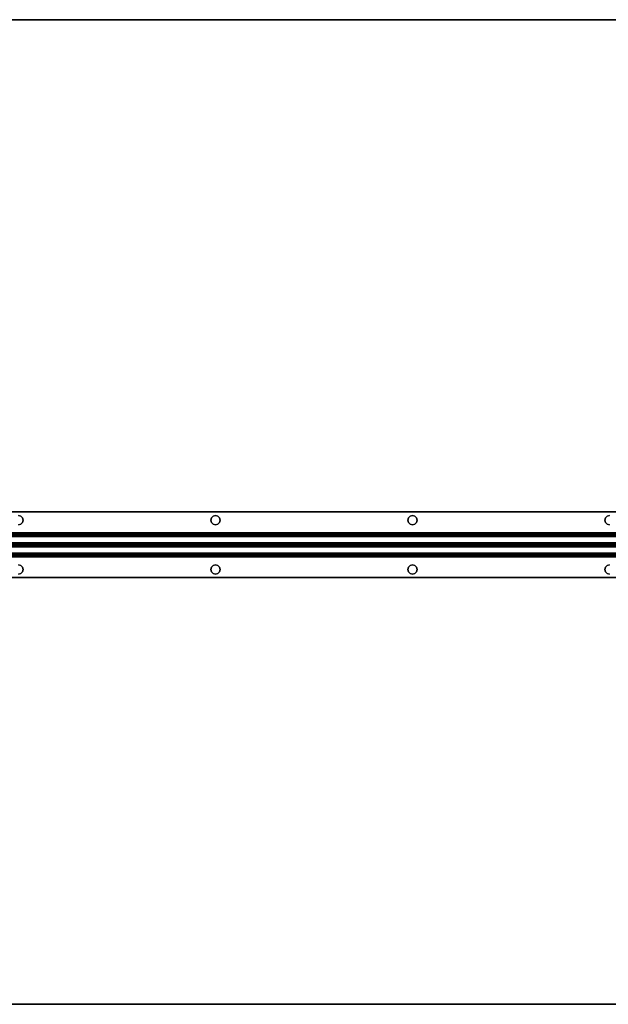
# Model space of a CAD drawing. Extents: x -148 to -52, y -2 to 94.
# Drawn here: x -96.1 to -78.2, y 64 to 94 of the extents above; entities that cross this region are included whole.
import ezdxf

# ---------------------------------------------------------------- set-up
doc = ezdxf.new("R2010")
doc.units = 0
doc.header["$LTSCALE"] = 96
doc.header["$MEASUREMENT"] = 0
for name, color, linetype in [('AFUWK-3-TPLM', 7, 'Continuous'), ('AFUWS-3-SUPT', 7, 'Continuous'), ('MAIN_FURN', 7, 'Continuous')]:
    doc.layers.add(name, color=color, linetype=linetype)

# ---------------------------------------------------------------- blocks, each defined once
blk = doc.blocks.new('ZN66STFR')
at = {"layer": 'AFUWS-3-SUPT', "color": 30, "linetype": 'Continuous'}
for points, invisible_edges in [([(0, 0, 0.78), (65.75, 0, 0.705), (65.75, 0, 0.78)], 1), ([(0, 0, 0.705), (65.75, 0, 0.705), (0, 0, 0.78)], 2), ([(32.875, -0.109, 0.78), (26.875, -0.109, 0.78), (0, 0, 0.78)], 15), ([(32.875, -0.109, 0.78), (0, 0, 0.78), (65.75, 0, 0.78)], 13), ([(0, 0, 0.705), (32.875, -0.109, 0.705), (65.75, 0, 0.705)], 3), ([(26.875, -0.109, 0.705), (32.875, -0.109, 0.705), (0, 0, 0.705)], 15), ([(65.75, 0, 0.78), (38.875, -0.109, 0.78), (32.875, -0.109, 0.78)], 15), ([(65.75, 0, 0.705), (32.875, -0.109, 0.705), (38.875, -0.109, 0.705)], 15), ([(44.875, -0.109, 0.78), (38.875, -0.109, 0.78), (65.75, 0, 0.78)], 15), ([(65.75, 0, 0.705), (38.875, -0.109, 0.705), (44.875, -0.109, 0.705)], 15), ([(32.805, -0.128, 0.78), (26.875, -0.109, 0.78), (32.875, -0.109, 0.78)], 3), ([(26.945, -0.128, 0.78), (26.875, -0.109, 0.78), (32.805, -0.128, 0.78)], 14), ([(26.945, -0.128, 0.705), (32.875, -0.109, 0.705), (26.875, -0.109, 0.705)], 3), ([(26.875, -0.109, 0.705), (26.945, -0.128, 0.78), (26.945, -0.128, 0.705)], 1), ([(26.875, -0.109, 0.78), (26.945, -0.128, 0.78), (26.875, -0.109, 0.705)], 2), ([(32.805, -0.128, 0.705), (32.875, -0.109, 0.705), (26.945, -0.128, 0.705)], 14), ([(32.753, -0.18, 0.78), (26.945, -0.128, 0.78), (32.805, -0.128, 0.78)], 3), ([(26.997, -0.18, 0.78), (26.945, -0.128, 0.78), (32.753, -0.18, 0.78)], 14), ([(26.997, -0.18, 0.705), (32.805, -0.128, 0.705), (26.945, -0.128, 0.705)], 3), ([(26.945, -0.128, 0.705), (26.997, -0.18, 0.78), (26.997, -0.18, 0.705)], 1), ([(26.945, -0.128, 0.78), (26.997, -0.18, 0.78), (26.945, -0.128, 0.705)], 2), ([(32.753, -0.18, 0.705), (32.805, -0.128, 0.705), (26.997, -0.18, 0.705)], 14), ([(26.997, -0.18, 0.705), (27.016, -0.25, 0.705), (32.734, -0.25, 0.705)], 14), ([(32.734, -0.25, 0.78), (26.997, -0.18, 0.78), (32.753, -0.18, 0.78)], 3), ([(27.016, -0.25, 0.78), (26.997, -0.18, 0.78), (32.734, -0.25, 0.78)], 14), ([(32.734, -0.25, 0.705), (32.753, -0.18, 0.705), (26.997, -0.18, 0.705)], 14), ([(26.997, -0.18, 0.705), (27.016, -0.25, 0.78), (27.016, -0.25, 0.705)], 1), ([(26.997, -0.18, 0.78), (27.016, -0.25, 0.78), (26.997, -0.18, 0.705)], 2), ([(32.734, -0.25, 0.705), (26.997, -0.32, 0.705), (32.753, -0.32, 0.705)], 3), ([(27.016, -0.25, 0.705), (26.997, -0.32, 0.705), (32.734, -0.25, 0.705)], 14), ([(26.997, -0.32, 0.78), (27.016, -0.25, 0.78), (32.753, -0.32, 0.78)], 14), ([(27.016, -0.25, 0.705), (26.997, -0.32, 0.78), (26.997, -0.32, 0.705)], 1), ([(27.016, -0.25, 0.78), (26.997, -0.32, 0.78), (27.016, -0.25, 0.705)], 2), ([(32.753, -0.32, 0.78), (27.016, -0.25, 0.78), (32.734, -0.25, 0.78)], 3), ([(32.734, -0.25, 0.705), (32.753, -0.18, 0.78), (32.753, -0.18, 0.705)], 1), ([(32.734, -0.25, 0.78), (32.753, -0.18, 0.78), (32.734, -0.25, 0.705)], 2), ([(32.753, -0.32, 0.705), (32.734, -0.25, 0.78), (32.734, -0.25, 0.705)], 1), ([(32.753, -0.32, 0.78), (32.734, -0.25, 0.78), (32.753, -0.32, 0.705)], 2), ([(32.753, -0.18, 0.705), (32.805, -0.128, 0.78), (32.805, -0.128, 0.705)], 1), ([(32.753, -0.18, 0.78), (32.805, -0.128, 0.78), (32.753, -0.18, 0.705)], 2), ([(32.805, -0.128, 0.705), (32.875, -0.109, 0.78), (32.875, -0.109, 0.705)], 1), ([(32.805, -0.128, 0.78), (32.875, -0.109, 0.78), (32.805, -0.128, 0.705)], 2), ([(32.875, -0.109, 0.78), (38.805, -0.128, 0.78), (32.945, -0.128, 0.78)], 3), ([(38.875, -0.109, 0.78), (38.805, -0.128, 0.78), (32.875, -0.109, 0.78)], 14), ([(32.875, -0.109, 0.705), (32.945, -0.128, 0.705), (38.875, -0.109, 0.705)], 14), ([(32.875, -0.109, 0.705), (32.945, -0.128, 0.78), (32.945, -0.128, 0.705)], 1), ([(32.875, -0.109, 0.78), (32.945, -0.128, 0.78), (32.875, -0.109, 0.705)], 2), ([(38.875, -0.109, 0.705), (32.945, -0.128, 0.705), (38.805, -0.128, 0.705)], 3), ([(32.945, -0.128, 0.78), (38.753, -0.18, 0.78), (32.997, -0.18, 0.78)], 3), ([(38.805, -0.128, 0.78), (38.753, -0.18, 0.78), (32.945, -0.128, 0.78)], 14), ([(32.997, -0.18, 0.705), (38.805, -0.128, 0.705), (32.945, -0.128, 0.705)], 3), ([(32.945, -0.128, 0.705), (32.997, -0.18, 0.78), (32.997, -0.18, 0.705)], 1), ([(32.945, -0.128, 0.78), (32.997, -0.18, 0.78), (32.945, -0.128, 0.705)], 2), ([(38.753, -0.18, 0.705), (38.805, -0.128, 0.705), (32.997, -0.18, 0.705)], 14), ([(32.997, -0.18, 0.78), (38.734, -0.25, 0.78), (33.016, -0.25, 0.78)], 3), ([(38.753, -0.18, 0.78), (38.734, -0.25, 0.78), (32.997, -0.18, 0.78)], 14), ([(32.997, -0.18, 0.705), (33.016, -0.25, 0.705), (38.734, -0.25, 0.705)], 14), ([(38.734, -0.25, 0.705), (38.753, -0.18, 0.705), (32.997, -0.18, 0.705)], 14), ([(32.997, -0.18, 0.705), (33.016, -0.25, 0.78), (33.016, -0.25, 0.705)], 1), ([(32.997, -0.18, 0.78), (33.016, -0.25, 0.78), (32.997, -0.18, 0.705)], 2), ([(33.016, -0.25, 0.78), (38.753, -0.32, 0.78), (32.997, -0.32, 0.78)], 3), ([(38.734, -0.25, 0.705), (32.997, -0.32, 0.705), (38.753, -0.32, 0.705)], 3), ([(33.016, -0.25, 0.705), (32.997, -0.32, 0.705), (38.734, -0.25, 0.705)], 14), ([(33.016, -0.25, 0.705), (32.997, -0.32, 0.78), (32.997, -0.32, 0.705)], 1), ([(33.016, -0.25, 0.78), (32.997, -0.32, 0.78), (33.016, -0.25, 0.705)], 2), ([(38.734, -0.25, 0.78), (38.753, -0.32, 0.78), (33.016, -0.25, 0.78)], 14), ([(38.734, -0.25, 0.705), (38.753, -0.18, 0.78), (38.753, -0.18, 0.705)], 1), ([(38.734, -0.25, 0.78), (38.753, -0.18, 0.78), (38.734, -0.25, 0.705)], 2), ([(38.753, -0.32, 0.705), (38.734, -0.25, 0.78), (38.734, -0.25, 0.705)], 1), ([(38.753, -0.32, 0.78), (38.734, -0.25, 0.78), (38.753, -0.32, 0.705)], 2), ([(38.753, -0.18, 0.705), (38.805, -0.128, 0.78), (38.805, -0.128, 0.705)], 1), ([(38.753, -0.18, 0.78), (38.805, -0.128, 0.78), (38.753, -0.18, 0.705)], 2), ([(38.805, -0.128, 0.705), (38.875, -0.109, 0.78), (38.875, -0.109, 0.705)], 1), ([(38.805, -0.128, 0.78), (38.875, -0.109, 0.78), (38.805, -0.128, 0.705)], 2), ([(38.875, -0.109, 0.78), (44.805, -0.128, 0.78), (38.945, -0.128, 0.78)], 3), ([(44.875, -0.109, 0.78), (44.805, -0.128, 0.78), (38.875, -0.109, 0.78)], 14), ([(38.875, -0.109, 0.705), (38.945, -0.128, 0.705), (44.875, -0.109, 0.705)], 14), ([(38.875, -0.109, 0.705), (38.945, -0.128, 0.78), (38.945, -0.128, 0.705)], 1), ([(38.875, -0.109, 0.78), (38.945, -0.128, 0.78), (38.875, -0.109, 0.705)], 2), ([(44.875, -0.109, 0.705), (38.945, -0.128, 0.705), (44.805, -0.128, 0.705)], 3), ([(38.945, -0.128, 0.78), (44.753, -0.18, 0.78), (38.997, -0.18, 0.78)], 3), ([(44.805, -0.128, 0.78), (44.753, -0.18, 0.78), (38.945, -0.128, 0.78)], 14), ([(38.997, -0.18, 0.705), (44.805, -0.128, 0.705), (38.945, -0.128, 0.705)], 3), ([(38.945, -0.128, 0.705), (38.997, -0.18, 0.78), (38.997, -0.18, 0.705)], 1), ([(38.945, -0.128, 0.78), (38.997, -0.18, 0.78), (38.945, -0.128, 0.705)], 2), ([(44.753, -0.18, 0.705), (44.805, -0.128, 0.705), (38.997, -0.18, 0.705)], 14), ([(38.997, -0.18, 0.78), (44.734, -0.25, 0.78), (39.016, -0.25, 0.78)], 3), ([(44.753, -0.18, 0.78), (44.734, -0.25, 0.78), (38.997, -0.18, 0.78)], 14), ([(38.997, -0.18, 0.705), (39.016, -0.25, 0.705), (44.734, -0.25, 0.705)], 14), ([(44.734, -0.25, 0.705), (44.753, -0.18, 0.705), (38.997, -0.18, 0.705)], 14), ([(38.997, -0.18, 0.705), (39.016, -0.25, 0.78), (39.016, -0.25, 0.705)], 1), ([(38.997, -0.18, 0.78), (39.016, -0.25, 0.78), (38.997, -0.18, 0.705)], 2), ([(39.016, -0.25, 0.78), (44.753, -0.32, 0.78), (38.997, -0.32, 0.78)], 3), ([(44.734, -0.25, 0.705), (38.997, -0.32, 0.705), (44.753, -0.32, 0.705)], 3), ([(39.016, -0.25, 0.705), (38.997, -0.32, 0.705), (44.734, -0.25, 0.705)], 14), ([(39.016, -0.25, 0.705), (38.997, -0.32, 0.78), (38.997, -0.32, 0.705)], 1), ([(39.016, -0.25, 0.78), (38.997, -0.32, 0.78), (39.016, -0.25, 0.705)], 2), ([(44.734, -0.25, 0.78), (44.753, -0.32, 0.78), (39.016, -0.25, 0.78)], 14), ([(44.734, -0.25, 0.705), (44.753, -0.18, 0.78), (44.753, -0.18, 0.705)], 1), ([(44.734, -0.25, 0.78), (44.753, -0.18, 0.78), (44.734, -0.25, 0.705)], 2), ([(44.753, -0.32, 0.705), (44.734, -0.25, 0.78), (44.734, -0.25, 0.705)], 1), ([(44.753, -0.32, 0.78), (44.734, -0.25, 0.78), (44.753, -0.32, 0.705)], 2), ([(44.753, -0.18, 0.705), (44.805, -0.128, 0.78), (44.805, -0.128, 0.705)], 1), ([(44.753, -0.18, 0.78), (44.805, -0.128, 0.78), (44.753, -0.18, 0.705)], 2), ([(44.805, -0.128, 0.705), (44.875, -0.109, 0.78), (44.875, -0.109, 0.705)], 1), ([(44.805, -0.128, 0.78), (44.875, -0.109, 0.78), (44.805, -0.128, 0.705)], 2), ([(0, -0.633, 0.78), (26.875, -0.391, 0.78), (32.875, -0.391, 0.78)], 15), ([(32.875, -0.391, 0.78), (65.75, -0.633, 0.78), (0, -0.633, 0.78)], 13), ([(0, -0.633, 0.705), (32.875, -0.391, 0.705), (26.875, -0.391, 0.705)], 15), ([(65.75, -0.633, 0.705), (32.875, -0.391, 0.705), (0, -0.633, 0.705)], 3), ([(26.875, -0.391, 0.78), (26.945, -0.372, 0.78), (32.875, -0.391, 0.78)], 14), ([(26.875, -0.391, 0.705), (32.805, -0.372, 0.705), (26.945, -0.372, 0.705)], 3), ([(32.875, -0.391, 0.705), (32.805, -0.372, 0.705), (26.875, -0.391, 0.705)], 14), ([(26.945, -0.372, 0.705), (26.875, -0.391, 0.78), (26.875, -0.391, 0.705)], 1), ([(26.945, -0.372, 0.78), (26.875, -0.391, 0.78), (26.945, -0.372, 0.705)], 2), ([(26.945, -0.372, 0.705), (32.753, -0.32, 0.705), (26.997, -0.32, 0.705)], 3), ([(32.805, -0.372, 0.705), (32.753, -0.32, 0.705), (26.945, -0.372, 0.705)], 14), ([(26.945, -0.372, 0.78), (26.997, -0.32, 0.78), (32.805, -0.372, 0.78)], 14), ([(26.997, -0.32, 0.705), (26.945, -0.372, 0.78), (26.945, -0.372, 0.705)], 1), ([(26.997, -0.32, 0.78), (26.945, -0.372, 0.78), (26.997, -0.32, 0.705)], 2), ([(32.875, -0.391, 0.78), (26.945, -0.372, 0.78), (32.805, -0.372, 0.78)], 3), ([(32.805, -0.372, 0.78), (26.997, -0.32, 0.78), (32.753, -0.32, 0.78)], 3), ([(32.805, -0.372, 0.705), (32.753, -0.32, 0.78), (32.753, -0.32, 0.705)], 1), ([(32.805, -0.372, 0.78), (32.753, -0.32, 0.78), (32.805, -0.372, 0.705)], 2), ([(32.875, -0.391, 0.705), (32.805, -0.372, 0.78), (32.805, -0.372, 0.705)], 1), ([(32.875, -0.391, 0.78), (32.805, -0.372, 0.78), (32.875, -0.391, 0.705)], 2), ([(32.945, -0.372, 0.78), (38.875, -0.391, 0.78), (32.875, -0.391, 0.78)], 3), ([(38.805, -0.372, 0.705), (32.875, -0.391, 0.705), (38.875, -0.391, 0.705)], 3), ([(32.945, -0.372, 0.705), (32.875, -0.391, 0.705), (38.805, -0.372, 0.705)], 14), ([(32.945, -0.372, 0.705), (32.875, -0.391, 0.78), (32.875, -0.391, 0.705)], 1), ([(32.945, -0.372, 0.78), (32.875, -0.391, 0.78), (32.945, -0.372, 0.705)], 2), ([(32.875, -0.391, 0.78), (38.875, -0.391, 0.78), (65.75, -0.633, 0.78)], 15), ([(38.875, -0.391, 0.705), (32.875, -0.391, 0.705), (65.75, -0.633, 0.705)], 15), ([(32.997, -0.32, 0.78), (38.805, -0.372, 0.78), (32.945, -0.372, 0.78)], 3), ([(38.753, -0.32, 0.705), (32.945, -0.372, 0.705), (38.805, -0.372, 0.705)], 3), ([(32.997, -0.32, 0.705), (32.945, -0.372, 0.705), (38.753, -0.32, 0.705)], 14), ([(32.997, -0.32, 0.705), (32.945, -0.372, 0.78), (32.945, -0.372, 0.705)], 1), ([(32.997, -0.32, 0.78), (32.945, -0.372, 0.78), (32.997, -0.32, 0.705)], 2), ([(38.805, -0.372, 0.78), (38.875, -0.391, 0.78), (32.945, -0.372, 0.78)], 14), ([(38.753, -0.32, 0.78), (38.805, -0.372, 0.78), (32.997, -0.32, 0.78)], 14), ([(38.805, -0.372, 0.705), (38.753, -0.32, 0.78), (38.753, -0.32, 0.705)], 1), ([(38.805, -0.372, 0.78), (38.753, -0.32, 0.78), (38.805, -0.372, 0.705)], 2), ([(38.875, -0.391, 0.705), (38.805, -0.372, 0.78), (38.805, -0.372, 0.705)], 1), ([(38.875, -0.391, 0.78), (38.805, -0.372, 0.78), (38.875, -0.391, 0.705)], 2), ([(38.875, -0.391, 0.78), (38.945, -0.372, 0.78), (44.875, -0.391, 0.78)], 14), ([(44.805, -0.372, 0.705), (38.875, -0.391, 0.705), (44.875, -0.391, 0.705)], 3), ([(38.945, -0.372, 0.705), (38.875, -0.391, 0.705), (44.805, -0.372, 0.705)], 14), ([(38.945, -0.372, 0.705), (38.875, -0.391, 0.78), (38.875, -0.391, 0.705)], 1), ([(38.945, -0.372, 0.78), (38.875, -0.391, 0.78), (38.945, -0.372, 0.705)], 2), ([(38.875, -0.391, 0.78), (44.875, -0.391, 0.78), (65.75, -0.633, 0.78)], 15), ([(44.875, -0.391, 0.705), (38.875, -0.391, 0.705), (65.75, -0.633, 0.705)], 15), ([(38.945, -0.372, 0.78), (38.997, -0.32, 0.78), (44.805, -0.372, 0.78)], 14), ([(44.753, -0.32, 0.705), (38.945, -0.372, 0.705), (44.805, -0.372, 0.705)], 3), ([(38.997, -0.32, 0.705), (38.945, -0.372, 0.705), (44.753, -0.32, 0.705)], 14), ([(38.997, -0.32, 0.705), (38.945, -0.372, 0.78), (38.945, -0.372, 0.705)], 1), ([(38.997, -0.32, 0.78), (38.945, -0.372, 0.78), (38.997, -0.32, 0.705)], 2), ([(44.875, -0.391, 0.78), (38.945, -0.372, 0.78), (44.805, -0.372, 0.78)], 3), ([(44.805, -0.372, 0.78), (38.997, -0.32, 0.78), (44.753, -0.32, 0.78)], 3), ([(44.805, -0.372, 0.705), (44.753, -0.32, 0.78), (44.753, -0.32, 0.705)], 1), ([(44.805, -0.372, 0.78), (44.753, -0.32, 0.78), (44.805, -0.372, 0.705)], 2), ([(44.875, -0.391, 0.705), (44.805, -0.372, 0.78), (44.805, -0.372, 0.705)], 1), ([(44.875, -0.391, 0.78), (44.805, -0.372, 0.78), (44.875, -0.391, 0.705)], 2), ([(65.75, -0.633, 0.78), (65.75, -0.681, 0.77), (0, -0.681, 0.77)], 12), ([(0, -0.633, 0.78), (65.75, -0.633, 0.78), (0, -0.681, 0.77)], 2), ([(0, -0.633, 0.705), (65.75, -0.652, 0.701), (65.75, -0.633, 0.705)], 1), ([(0, -0.652, 0.701), (65.75, -0.652, 0.701), (0, -0.633, 0.705)], 2), ([(65.75, -0.668, 0.69), (65.75, -0.652, 0.701), (0, -0.652, 0.701)], 12), ([(0, -0.668, 0.69), (65.75, -0.668, 0.69), (0, -0.652, 0.701)], 2), ([(65.75, -0.679, 0.674), (65.75, -0.668, 0.69), (0, -0.668, 0.69)], 12), ([(0, -0.679, 0.674), (65.75, -0.679, 0.674), (0, -0.668, 0.69)], 2), ([(0, -0.679, 0.674), (65.75, -0.942, 0.039), (65.75, -0.679, 0.674)], 1), ([(0, -0.942, 0.039), (65.75, -0.942, 0.039), (0, -0.679, 0.674)], 2), ([(65.75, -0.681, 0.77), (65.75, -0.721, 0.743), (0, -0.721, 0.743)], 12), ([(0, -0.681, 0.77), (65.75, -0.681, 0.77), (0, -0.721, 0.743)], 2), ([(0, -0.748, 0.703), (65.75, -0.721, 0.743), (65.75, -0.748, 0.703)], 1), ([(0, -0.721, 0.743), (65.75, -0.721, 0.743), (0, -0.748, 0.703)], 2), ([(0, -1, 0.095), (65.75, -0.748, 0.703), (65.75, -1, 0.095)], 1), ([(0, -0.748, 0.703), (65.75, -0.748, 0.703), (0, -1, 0.095)], 2), ([(0, -0.942, 0.039), (65.75, -0.959, 0.015), (65.75, -0.942, 0.039)], 1), ([(0, -0.959, 0.015), (65.75, -0.959, 0.015), (0, -0.942, 0.039)], 2), ([(65.75, -0.985, 0.002), (65.75, -0.959, 0.015), (0, -0.959, 0.015)], 12), ([(0, -0.985, 0.002), (65.75, -0.985, 0.002), (0, -0.959, 0.015)], 2), ([(65.75, -1.015, 0.002), (65.75, -0.985, 0.002), (0, -0.985, 0.002)], 12), ([(0, -1.015, 0.002), (65.75, -1.015, 0.002), (0, -0.985, 0.002)], 2), ([(0, -1.252, 0.703), (65.75, -1, 0.095), (65.75, -1.252, 0.703)], 1), ([(0, -1, 0.095), (65.75, -1, 0.095), (0, -1.252, 0.703)], 2), ([(65.75, -1.041, 0.015), (65.75, -1.015, 0.002), (0, -1.015, 0.002)], 12), ([(0, -1.041, 0.015), (65.75, -1.041, 0.015), (0, -1.015, 0.002)], 2), ([(65.75, -1.058, 0.039), (65.75, -1.041, 0.015), (0, -1.041, 0.015)], 12), ([(0, -1.058, 0.039), (65.75, -1.058, 0.039), (0, -1.041, 0.015)], 2), ([(0, -1.058, 0.039), (65.75, -1.321, 0.674), (65.75, -1.058, 0.039)], 1), ([(0, -1.321, 0.674), (65.75, -1.321, 0.674), (0, -1.058, 0.039)], 2), ([(65.75, -1.252, 0.703), (65.75, -1.279, 0.743), (0, -1.279, 0.743)], 12), ([(0, -1.252, 0.703), (65.75, -1.252, 0.703), (0, -1.279, 0.743)], 2), ([(65.75, -1.279, 0.743), (65.75, -1.319, 0.77), (0, -1.319, 0.77)], 12), ([(0, -1.279, 0.743), (65.75, -1.279, 0.743), (0, -1.319, 0.77)], 2), ([(0, -1.367, 0.78), (65.75, -1.319, 0.77), (65.75, -1.367, 0.78)], 1), ([(0, -1.319, 0.77), (65.75, -1.319, 0.77), (0, -1.367, 0.78)], 2), ([(0, -1.321, 0.674), (65.75, -1.332, 0.69), (65.75, -1.321, 0.674)], 1), ([(0, -1.332, 0.69), (65.75, -1.332, 0.69), (0, -1.321, 0.674)], 2), ([(65.75, -1.348, 0.701), (65.75, -1.332, 0.69), (0, -1.332, 0.69)], 12), ([(0, -1.348, 0.701), (65.75, -1.348, 0.701), (0, -1.332, 0.69)], 2), ([(65.75, -1.367, 0.705), (65.75, -1.348, 0.701), (0, -1.348, 0.701)], 12), ([(0, -1.367, 0.705), (65.75, -1.367, 0.705), (0, -1.348, 0.701)], 2), ([(0, -1.367, 0.78), (32.875, -1.609, 0.78), (26.875, -1.609, 0.78)], 15), ([(65.75, -1.367, 0.78), (32.875, -1.609, 0.78), (0, -1.367, 0.78)], 3), ([(0, -1.367, 0.705), (26.875, -1.609, 0.705), (32.875, -1.609, 0.705)], 15), ([(32.875, -1.609, 0.705), (65.75, -1.367, 0.705), (0, -1.367, 0.705)], 13), ([(38.875, -1.609, 0.78), (32.875, -1.609, 0.78), (65.75, -1.367, 0.78)], 15), ([(32.875, -1.609, 0.705), (38.875, -1.609, 0.705), (65.75, -1.367, 0.705)], 15), ([(44.875, -1.609, 0.78), (38.875, -1.609, 0.78), (65.75, -1.367, 0.78)], 15), ([(38.875, -1.609, 0.705), (44.875, -1.609, 0.705), (65.75, -1.367, 0.705)], 15), ([(26.875, -1.609, 0.78), (32.805, -1.628, 0.78), (26.945, -1.628, 0.78)], 3), ([(32.875, -1.609, 0.78), (32.805, -1.628, 0.78), (26.875, -1.609, 0.78)], 14), ([(26.875, -1.609, 0.705), (26.945, -1.628, 0.705), (32.875, -1.609, 0.705)], 14), ([(26.875, -1.609, 0.705), (26.945, -1.628, 0.78), (26.945, -1.628, 0.705)], 1), ([(26.875, -1.609, 0.78), (26.945, -1.628, 0.78), (26.875, -1.609, 0.705)], 2), ([(32.875, -1.609, 0.705), (26.945, -1.628, 0.705), (32.805, -1.628, 0.705)], 3), ([(26.945, -1.628, 0.78), (32.753, -1.68, 0.78), (26.997, -1.68, 0.78)], 3), ([(32.805, -1.628, 0.78), (32.753, -1.68, 0.78), (26.945, -1.628, 0.78)], 14), ([(26.945, -1.628, 0.705), (26.997, -1.68, 0.705), (32.805, -1.628, 0.705)], 14), ([(26.945, -1.628, 0.705), (26.997, -1.68, 0.78), (26.997, -1.68, 0.705)], 1), ([(26.945, -1.628, 0.78), (26.997, -1.68, 0.78), (26.945, -1.628, 0.705)], 2), ([(32.805, -1.628, 0.705), (26.997, -1.68, 0.705), (32.753, -1.68, 0.705)], 3), ([(26.997, -1.68, 0.78), (32.734, -1.75, 0.78), (27.016, -1.75, 0.78)], 3), ([(32.753, -1.68, 0.78), (32.734, -1.75, 0.78), (26.997, -1.68, 0.78)], 14), ([(26.997, -1.68, 0.705), (27.016, -1.75, 0.705), (32.753, -1.68, 0.705)], 14), ([(26.997, -1.68, 0.705), (27.016, -1.75, 0.78), (27.016, -1.75, 0.705)], 1), ([(26.997, -1.68, 0.78), (27.016, -1.75, 0.78), (26.997, -1.68, 0.705)], 2), ([(27.016, -1.75, 0.78), (32.753, -1.82, 0.78), (26.997, -1.82, 0.78)], 3), ([(32.734, -1.75, 0.705), (26.997, -1.82, 0.705), (32.753, -1.82, 0.705)], 3), ([(27.016, -1.75, 0.705), (26.997, -1.82, 0.705), (32.734, -1.75, 0.705)], 14), ([(27.016, -1.75, 0.705), (26.997, -1.82, 0.78), (26.997, -1.82, 0.705)], 1), ([(27.016, -1.75, 0.78), (26.997, -1.82, 0.78), (27.016, -1.75, 0.705)], 2), ([(32.753, -1.68, 0.705), (27.016, -1.75, 0.705), (32.734, -1.75, 0.705)], 3), ([(32.734, -1.75, 0.78), (32.753, -1.82, 0.78), (27.016, -1.75, 0.78)], 14), ([(32.734, -1.75, 0.705), (32.753, -1.68, 0.78), (32.753, -1.68, 0.705)], 1), ([(32.734, -1.75, 0.78), (32.753, -1.68, 0.78), (32.734, -1.75, 0.705)], 2), ([(32.753, -1.82, 0.705), (32.734, -1.75, 0.78), (32.734, -1.75, 0.705)], 1), ([(32.753, -1.82, 0.78), (32.734, -1.75, 0.78), (32.753, -1.82, 0.705)], 2), ([(32.753, -1.68, 0.705), (32.805, -1.628, 0.78), (32.805, -1.628, 0.705)], 1), ([(32.753, -1.68, 0.78), (32.805, -1.628, 0.78), (32.753, -1.68, 0.705)], 2), ([(32.805, -1.628, 0.705), (32.875, -1.609, 0.78), (32.875, -1.609, 0.705)], 1), ([(32.805, -1.628, 0.78), (32.875, -1.609, 0.78), (32.805, -1.628, 0.705)], 2), ([(32.875, -1.609, 0.78), (38.805, -1.628, 0.78), (32.945, -1.628, 0.78)], 3), ([(38.875, -1.609, 0.78), (38.805, -1.628, 0.78), (32.875, -1.609, 0.78)], 14), ([(32.945, -1.628, 0.705), (38.875, -1.609, 0.705), (32.875, -1.609, 0.705)], 3), ([(32.875, -1.609, 0.705), (32.945, -1.628, 0.78), (32.945, -1.628, 0.705)], 1), ([(32.875, -1.609, 0.78), (32.945, -1.628, 0.78), (32.875, -1.609, 0.705)], 2), ([(38.805, -1.628, 0.705), (38.875, -1.609, 0.705), (32.945, -1.628, 0.705)], 14), ([(32.945, -1.628, 0.78), (38.753, -1.68, 0.78), (32.997, -1.68, 0.78)], 3), ([(38.805, -1.628, 0.78), (38.753, -1.68, 0.78), (32.945, -1.628, 0.78)], 14), ([(32.997, -1.68, 0.705), (38.805, -1.628, 0.705), (32.945, -1.628, 0.705)], 3), ([(32.945, -1.628, 0.705), (32.997, -1.68, 0.78), (32.997, -1.68, 0.705)], 1), ([(32.945, -1.628, 0.78), (32.997, -1.68, 0.78), (32.945, -1.628, 0.705)], 2), ([(38.753, -1.68, 0.705), (38.805, -1.628, 0.705), (32.997, -1.68, 0.705)], 14), ([(32.997, -1.68, 0.78), (38.734, -1.75, 0.78), (33.016, -1.75, 0.78)], 3), ([(38.753, -1.68, 0.78), (38.734, -1.75, 0.78), (32.997, -1.68, 0.78)], 14), ([(33.016, -1.75, 0.705), (38.753, -1.68, 0.705), (32.997, -1.68, 0.705)], 3), ([(32.997, -1.68, 0.705), (33.016, -1.75, 0.78), (33.016, -1.75, 0.705)], 1), ([(32.997, -1.68, 0.78), (33.016, -1.75, 0.78), (32.997, -1.68, 0.705)], 2), ([(33.016, -1.75, 0.78), (38.753, -1.82, 0.78), (32.997, -1.82, 0.78)], 3), ([(32.997, -1.82, 0.705), (38.734, -1.75, 0.705), (33.016, -1.75, 0.705)], 3), ([(38.753, -1.82, 0.705), (38.734, -1.75, 0.705), (32.997, -1.82, 0.705)], 14), ([(33.016, -1.75, 0.705), (32.997, -1.82, 0.78), (32.997, -1.82, 0.705)], 1), ([(33.016, -1.75, 0.78), (32.997, -1.82, 0.78), (33.016, -1.75, 0.705)], 2), ([(38.734, -1.75, 0.705), (38.753, -1.68, 0.705), (33.016, -1.75, 0.705)], 14), ([(38.734, -1.75, 0.78), (38.753, -1.82, 0.78), (33.016, -1.75, 0.78)], 14), ([(38.734, -1.75, 0.705), (38.753, -1.68, 0.78), (38.753, -1.68, 0.705)], 1), ([(38.734, -1.75, 0.78), (38.753, -1.68, 0.78), (38.734, -1.75, 0.705)], 2), ([(38.753, -1.82, 0.705), (38.734, -1.75, 0.78), (38.734, -1.75, 0.705)], 1), ([(38.753, -1.82, 0.78), (38.734, -1.75, 0.78), (38.753, -1.82, 0.705)], 2), ([(38.753, -1.68, 0.705), (38.805, -1.628, 0.78), (38.805, -1.628, 0.705)], 1), ([(38.753, -1.68, 0.78), (38.805, -1.628, 0.78), (38.753, -1.68, 0.705)], 2), ([(38.805, -1.628, 0.705), (38.875, -1.609, 0.78), (38.875, -1.609, 0.705)], 1), ([(38.805, -1.628, 0.78), (38.875, -1.609, 0.78), (38.805, -1.628, 0.705)], 2), ([(44.805, -1.628, 0.78), (38.875, -1.609, 0.78), (44.875, -1.609, 0.78)], 3), ([(38.945, -1.628, 0.78), (38.875, -1.609, 0.78), (44.805, -1.628, 0.78)], 14), ([(38.875, -1.609, 0.705), (38.945, -1.628, 0.705), (44.875, -1.609, 0.705)], 14), ([(38.875, -1.609, 0.705), (38.945, -1.628, 0.78), (38.945, -1.628, 0.705)], 1), ([(38.875, -1.609, 0.78), (38.945, -1.628, 0.78), (38.875, -1.609, 0.705)], 2), ([(44.875, -1.609, 0.705), (38.945, -1.628, 0.705), (44.805, -1.628, 0.705)], 3), ([(38.945, -1.628, 0.705), (38.997, -1.68, 0.705), (44.805, -1.628, 0.705)], 14), ([(44.753, -1.68, 0.78), (38.945, -1.628, 0.78), (44.805, -1.628, 0.78)], 3), ([(38.997, -1.68, 0.78), (38.945, -1.628, 0.78), (44.753, -1.68, 0.78)], 14), ([(38.945, -1.628, 0.705), (38.997, -1.68, 0.78), (38.997, -1.68, 0.705)], 1), ([(38.945, -1.628, 0.78), (38.997, -1.68, 0.78), (38.945, -1.628, 0.705)], 2), ([(44.805, -1.628, 0.705), (38.997, -1.68, 0.705), (44.753, -1.68, 0.705)], 3), ([(38.997, -1.68, 0.705), (39.016, -1.75, 0.705), (44.753, -1.68, 0.705)], 14), ([(44.734, -1.75, 0.78), (38.997, -1.68, 0.78), (44.753, -1.68, 0.78)], 3), ([(39.016, -1.75, 0.78), (38.997, -1.68, 0.78), (44.734, -1.75, 0.78)], 14), ([(38.997, -1.68, 0.705), (39.016, -1.75, 0.78), (39.016, -1.75, 0.705)], 1), ([(38.997, -1.68, 0.78), (39.016, -1.75, 0.78), (38.997, -1.68, 0.705)], 2), ([(44.734, -1.75, 0.705), (38.997, -1.82, 0.705), (44.753, -1.82, 0.705)], 3), ([(39.016, -1.75, 0.705), (38.997, -1.82, 0.705), (44.734, -1.75, 0.705)], 14), ([(38.997, -1.82, 0.78), (39.016, -1.75, 0.78), (44.753, -1.82, 0.78)], 14), ([(39.016, -1.75, 0.705), (38.997, -1.82, 0.78), (38.997, -1.82, 0.705)], 1), ([(39.016, -1.75, 0.78), (38.997, -1.82, 0.78), (39.016, -1.75, 0.705)], 2), ([(44.753, -1.68, 0.705), (39.016, -1.75, 0.705), (44.734, -1.75, 0.705)], 3), ([(44.753, -1.82, 0.78), (39.016, -1.75, 0.78), (44.734, -1.75, 0.78)], 3), ([(44.734, -1.75, 0.705), (44.753, -1.68, 0.78), (44.753, -1.68, 0.705)], 1), ([(44.734, -1.75, 0.78), (44.753, -1.68, 0.78), (44.734, -1.75, 0.705)], 2), ([(44.753, -1.82, 0.705), (44.734, -1.75, 0.78), (44.734, -1.75, 0.705)], 1), ([(44.753, -1.82, 0.78), (44.734, -1.75, 0.78), (44.753, -1.82, 0.705)], 2), ([(44.753, -1.68, 0.705), (44.805, -1.628, 0.78), (44.805, -1.628, 0.705)], 1), ([(44.753, -1.68, 0.78), (44.805, -1.628, 0.78), (44.753, -1.68, 0.705)], 2), ([(44.805, -1.628, 0.705), (44.875, -1.609, 0.78), (44.875, -1.609, 0.705)], 1), ([(44.805, -1.628, 0.78), (44.875, -1.609, 0.78), (44.805, -1.628, 0.705)], 2), ([(0, -2, 0.78), (32.875, -1.891, 0.78), (65.75, -2, 0.78)], 3), ([(26.875, -1.891, 0.78), (32.875, -1.891, 0.78), (0, -2, 0.78)], 15), ([(32.875, -1.891, 0.705), (26.875, -1.891, 0.705), (0, -2, 0.705)], 15), ([(32.875, -1.891, 0.705), (0, -2, 0.705), (65.75, -2, 0.705)], 13), ([(0, -2, 0.705), (65.75, -2, 0.78), (65.75, -2, 0.705)], 1), ([(0, -2, 0.78), (65.75, -2, 0.78), (0, -2, 0.705)], 2), ([(26.875, -1.891, 0.78), (26.945, -1.872, 0.78), (32.875, -1.891, 0.78)], 14), ([(32.805, -1.872, 0.705), (26.875, -1.891, 0.705), (32.875, -1.891, 0.705)], 3), ([(26.945, -1.872, 0.705), (26.875, -1.891, 0.705), (32.805, -1.872, 0.705)], 14), ([(26.945, -1.872, 0.705), (26.875, -1.891, 0.78), (26.875, -1.891, 0.705)], 1), ([(26.945, -1.872, 0.78), (26.875, -1.891, 0.78), (26.945, -1.872, 0.705)], 2), ([(26.945, -1.872, 0.78), (26.997, -1.82, 0.78), (32.805, -1.872, 0.78)], 14), ([(32.753, -1.82, 0.705), (26.945, -1.872, 0.705), (32.805, -1.872, 0.705)], 3), ([(26.997, -1.82, 0.705), (26.945, -1.872, 0.705), (32.753, -1.82, 0.705)], 14), ([(26.997, -1.82, 0.705), (26.945, -1.872, 0.78), (26.945, -1.872, 0.705)], 1), ([(26.997, -1.82, 0.78), (26.945, -1.872, 0.78), (26.997, -1.82, 0.705)], 2), ([(32.875, -1.891, 0.78), (26.945, -1.872, 0.78), (32.805, -1.872, 0.78)], 3), ([(32.805, -1.872, 0.78), (26.997, -1.82, 0.78), (32.753, -1.82, 0.78)], 3), ([(32.805, -1.872, 0.705), (32.753, -1.82, 0.78), (32.753, -1.82, 0.705)], 1), ([(32.805, -1.872, 0.78), (32.753, -1.82, 0.78), (32.805, -1.872, 0.705)], 2), ([(32.875, -1.891, 0.705), (32.805, -1.872, 0.78), (32.805, -1.872, 0.705)], 1), ([(32.875, -1.891, 0.78), (32.805, -1.872, 0.78), (32.875, -1.891, 0.705)], 2), ([(32.945, -1.872, 0.78), (38.875, -1.891, 0.78), (32.875, -1.891, 0.78)], 3), ([(32.875, -1.891, 0.705), (38.805, -1.872, 0.705), (32.945, -1.872, 0.705)], 3), ([(38.875, -1.891, 0.705), (38.805, -1.872, 0.705), (32.875, -1.891, 0.705)], 14), ([(32.945, -1.872, 0.705), (32.875, -1.891, 0.78), (32.875, -1.891, 0.705)], 1), ([(32.945, -1.872, 0.78), (32.875, -1.891, 0.78), (32.945, -1.872, 0.705)], 2), ([(32.875, -1.891, 0.78), (38.875, -1.891, 0.78), (65.75, -2, 0.78)], 15), ([(65.75, -2, 0.705), (38.875, -1.891, 0.705), (32.875, -1.891, 0.705)], 15), ([(32.997, -1.82, 0.78), (38.805, -1.872, 0.78), (32.945, -1.872, 0.78)], 3), ([(32.945, -1.872, 0.705), (38.753, -1.82, 0.705), (32.997, -1.82, 0.705)], 3), ([(38.805, -1.872, 0.705), (38.753, -1.82, 0.705), (32.945, -1.872, 0.705)], 14), ([(32.997, -1.82, 0.705), (32.945, -1.872, 0.78), (32.945, -1.872, 0.705)], 1), ([(32.997, -1.82, 0.78), (32.945, -1.872, 0.78), (32.997, -1.82, 0.705)], 2), ([(38.805, -1.872, 0.78), (38.875, -1.891, 0.78), (32.945, -1.872, 0.78)], 14), ([(38.753, -1.82, 0.78), (38.805, -1.872, 0.78), (32.997, -1.82, 0.78)], 14), ([(38.805, -1.872, 0.705), (38.753, -1.82, 0.78), (38.753, -1.82, 0.705)], 1), ([(38.805, -1.872, 0.78), (38.753, -1.82, 0.78), (38.805, -1.872, 0.705)], 2), ([(38.875, -1.891, 0.705), (38.805, -1.872, 0.78), (38.805, -1.872, 0.705)], 1), ([(38.875, -1.891, 0.78), (38.805, -1.872, 0.78), (38.875, -1.891, 0.705)], 2), ([(38.875, -1.891, 0.78), (38.945, -1.872, 0.78), (44.875, -1.891, 0.78)], 14), ([(38.875, -1.891, 0.705), (44.805, -1.872, 0.705), (38.945, -1.872, 0.705)], 3), ([(44.875, -1.891, 0.705), (44.805, -1.872, 0.705), (38.875, -1.891, 0.705)], 14), ([(38.945, -1.872, 0.705), (38.875, -1.891, 0.78), (38.875, -1.891, 0.705)], 1), ([(38.945, -1.872, 0.78), (38.875, -1.891, 0.78), (38.945, -1.872, 0.705)], 2), ([(65.75, -2, 0.78), (38.875, -1.891, 0.78), (44.875, -1.891, 0.78)], 15), ([(44.875, -1.891, 0.705), (38.875, -1.891, 0.705), (65.75, -2, 0.705)], 15), ([(38.945, -1.872, 0.78), (38.997, -1.82, 0.78), (44.805, -1.872, 0.78)], 14), ([(38.945, -1.872, 0.705), (44.753, -1.82, 0.705), (38.997, -1.82, 0.705)], 3), ([(44.805, -1.872, 0.705), (44.753, -1.82, 0.705), (38.945, -1.872, 0.705)], 14), ([(38.997, -1.82, 0.705), (38.945, -1.872, 0.78), (38.945, -1.872, 0.705)], 1), ([(38.997, -1.82, 0.78), (38.945, -1.872, 0.78), (38.997, -1.82, 0.705)], 2), ([(44.875, -1.891, 0.78), (38.945, -1.872, 0.78), (44.805, -1.872, 0.78)], 3), ([(44.805, -1.872, 0.78), (38.997, -1.82, 0.78), (44.753, -1.82, 0.78)], 3), ([(44.805, -1.872, 0.705), (44.753, -1.82, 0.78), (44.753, -1.82, 0.705)], 1), ([(44.805, -1.872, 0.78), (44.753, -1.82, 0.78), (44.805, -1.872, 0.705)], 2), ([(44.875, -1.891, 0.705), (44.805, -1.872, 0.78), (44.805, -1.872, 0.705)], 1), ([(44.875, -1.891, 0.78), (44.805, -1.872, 0.78), (44.875, -1.891, 0.705)], 2)]:
    blk.add_3dface(points, dxfattribs=dict(at, invisible_edges=invisible_edges))
blk = doc.blocks.new('ZN7230TP')
at = {"layer": 'AFUWK-3-TPLM', "color": 42, "linetype": 'Continuous'}
for points, invisible_edges in [([(0, -30, 1), (72, 0, 1), (72, -30, 1)], 1), ([(0, 0, 1), (72, 0, 1), (0, -30, 1)], 2), ([(0, 0, 1), (72, 0), (72, 0, 1)], 1), ([(0, 0), (72, 0), (0, 0, 1)], 2), ([(0, 0), (72, -30), (72, 0)], 1), ([(0, -30), (72, -30), (0, 0)], 2), ([(0, -30), (72, -30, 1), (72, -30)], 1), ([(0, -30, 1), (72, -30, 1), (0, -30)], 2)]:
    blk.add_3dface(points, dxfattribs=dict(at, invisible_edges=invisible_edges))

msp = doc.modelspace()

# ---------------------------------------------------------------- block references
at = {"layer": 'MAIN_FURN', "color": 65, "linetype": 'Continuous'}
for name, p in [('ZN7230TP', (-124, 94, 28)), ('ZN66STFR', (-123, 79, 27.25))]:
    msp.add_blockref(name, p, dxfattribs=at)

doc.saveas('drawing.dxf')
